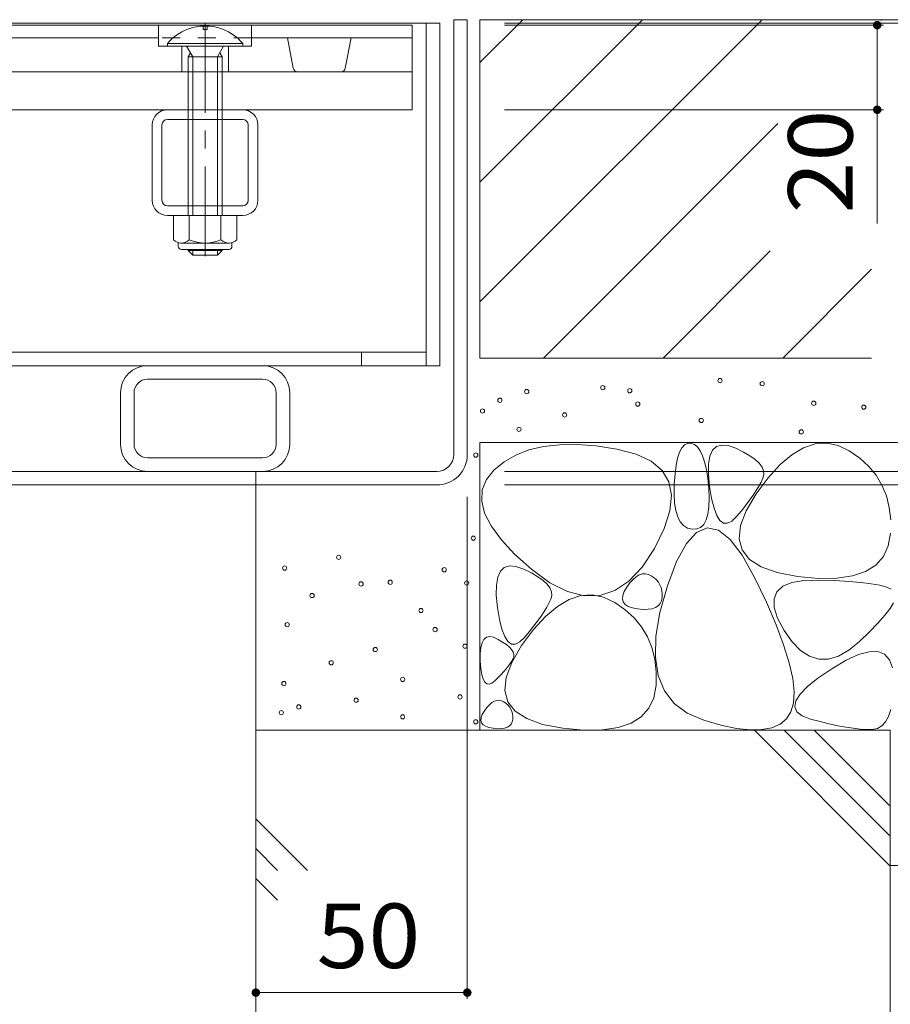
# Model space of a CAD drawing. Units: millimetres. Extents: x -2114 to 1951, y -1452 to 1390.
# Drawn here: x -870 to -664, y -664 to -431 of the extents above; entities that cross this region are included whole.
import ezdxf

# ---------------------------------------------------------------- set-up
doc = ezdxf.new("R2010")
doc.units = ezdxf.units.MM
doc.header["$LTSCALE"] = 5
doc.linetypes.add('JWW_CENTER1', pattern=[6.773333, 4.233333, -0.846667, 0.846667, -0.846667])
doc.linetypes.add('JWW_DASHED1', pattern=[1.693333, 0.846667, -0.846667])
for name, color, linetype in [('4-0', 7, 'Continuous'), ('4-2', 7, 'Continuous'), ('4-4', 7, 'Continuous'), ('4-E', 7, 'Continuous')]:
    doc.layers.add(name, color=color, linetype=linetype)
doc.styles.add('ＭＳ ゴシック', font='txt', dxfattribs={"height": 1})

msp = doc.modelspace()

# ---------------------------------------------------------------- linework, layer by layer
at = {"layer": '4-0', "color": 7, "linetype": 'Continuous', "lineweight": 9}
for p, q in [((-1307.39, -432.14), (-770.39, -432.14)), ((-773.59, -432.14), (-773.59, -513.14)), ((-770.39, -432.14), (-770.39, -513.14)), ((-763.89, -431.34), (-767.09, -431.34)), ((-767.09, -534.14), (-767.09, -431.34)), ((-763.89, -534.14), (-763.89, -431.34)), ((-834.79, -452.64), (-816.99, -452.64)), ((-838.39, -474.04), (-838.39, -456.24)), ((-836.09, -474.04), (-836.09, -456.24)), ((-816.99, -454.94), (-834.79, -454.94)), ((-815.69, -474.04), (-815.69, -456.24)), ((-813.39, -474.04), (-813.39, -456.24)), ((-816.99, -475.34), (-834.79, -475.34)), ((-834.79, -477.64), (-816.99, -477.64)), ((-773.69, -509.94), (-1304.19, -509.94)), ((-788.89, -509.94), (-788.89, -513.14)), ((-1307.39, -513.14), (-770.49, -513.14)), ((-839.49, -513.14), (-812.29, -513.14)), ((-839.49, -516.34), (-812.29, -516.34)), ((-845.89, -531.74), (-845.89, -519.54)), ((-842.69, -519.54), (-842.69, -531.74)), ((-809.09, -531.74), (-809.09, -519.54)), ((-805.89, -531.74), (-805.89, -519.54)), ((-839.49, -534.94), (-812.29, -534.94)), ((-1306.69, -538.14), (-771.09, -538.14)), ((-813.89, -541.34), (-813.89, -538.14)), ((-1306.69, -541.34), (-771.09, -541.34))]:
    msp.add_line(p, q, dxfattribs=at)
at = {"layer": '4-0', "color": 6, "linetype": 'Continuous', "lineweight": 5}
for p, q in [((-826.35, -432.85), (-826.35, -433.65)), ((-825.43, -432.85), (-825.43, -433.65)), ((-825.43, -433.65), (-826.35, -433.65)), ((-816.99, -436.95), (-834.79, -436.95)), ((-834.79, -437.64), (-834.79, -436.95)), ((-816.99, -437.64), (-816.99, -436.95)), ((-834.79, -437.64), (-816.99, -437.64)), ((-828.79, -440.14), (-830.26, -437.64)), ((-829.89, -440.14), (-829.35, -439.2)), ((-822.99, -440.14), (-821.52, -437.64)), ((-821.89, -440.14), (-822.44, -439.2)), ((-829.89, -440.14), (-821.89, -440.14)), ((-829.89, -440.14), (-829.89, -452.64)), ((-828.79, -440.14), (-828.79, -452.64)), ((-822.99, -440.14), (-822.99, -452.64)), ((-821.89, -440.14), (-821.89, -452.64)), ((-829.89, -454.94), (-829.89, -475.34)), ((-828.79, -454.94), (-828.79, -475.34)), ((-822.99, -454.94), (-822.99, -475.34)), ((-821.89, -454.94), (-821.89, -475.34)), ((-829.89, -485.64), (-829.89, -485.94)), ((-828.79, -487.04), (-829.89, -485.94)), ((-821.89, -485.94), (-829.88, -485.94)), ((-828.79, -485.64), (-828.79, -487.04)), ((-822.99, -485.64), (-822.99, -487.04)), ((-822.99, -487.04), (-821.89, -485.94)), ((-821.89, -485.64), (-821.89, -485.94)), ((-828.79, -487.04), (-822.99, -487.04))]:
    msp.add_line(p, q, dxfattribs=at)
at = {"layer": '4-0', "color": 7, "linetype": 'JWW_CENTER1', "lineweight": 9}
msp.add_line((-825.89, -432.18), (-825.89, -487.53), dxfattribs=at)
at = {"layer": '4-0', "color": 6, "linetype": 'JWW_DASHED1', "lineweight": 5}
for p, q in [((-829.89, -452.64), (-829.89, -454.94)), ((-828.79, -452.64), (-828.79, -454.94)), ((-822.99, -452.64), (-822.99, -454.94)), ((-821.89, -452.64), (-821.89, -454.94)), ((-829.89, -475.34), (-829.89, -477.64)), ((-828.79, -475.34), (-828.79, -477.64)), ((-822.99, -475.34), (-822.99, -477.64)), ((-821.89, -475.34), (-821.89, -477.64))]:
    msp.add_line(p, q, dxfattribs=at)
at = {"layer": '4-0', "color": 2, "linetype": 'Continuous', "lineweight": 9}
for p, q in [((-833.39, -477.64), (-818.39, -477.64)), ((-833.39, -483.42), (-833.39, -477.64)), ((-829.64, -483.42), (-829.64, -477.64)), ((-822.14, -483.42), (-822.14, -477.64)), ((-818.39, -483.42), (-818.39, -477.64)), ((-832.24, -484.89), (-832.24, -484.05)), ((-831.64, -484.14), (-820.14, -484.14)), ((-831.52, -484.14), (-820.27, -484.14)), ((-819.54, -484.89), (-819.54, -484.05)), ((-820.29, -485.64), (-831.49, -485.64))]:
    msp.add_line(p, q, dxfattribs=at)
at = {"layer": '4-0', "color": 6, "linetype": 'Continuous', "lineweight": 5}
for start, end in [(87.7388, 104.3794), (75.6207, 87.7388), (110.9135, 139.5245), (104.3794, 110.9135), (69.0865, 75.6207), (40.4756, 69.0865)]:
    msp.add_arc((-825.89, -444.54), 11.7, start, end, dxfattribs=at)
at = {"layer": '4-0', "color": 7, "linetype": 'Continuous', "lineweight": 9}
for centre, radius, start, end in [((-834.79, -456.24), 3.6, 90, 180), ((-816.99, -456.24), 3.6, 0, 90), ((-834.79, -456.24), 1.3, 90, 180), ((-816.99, -456.24), 1.3, 0, 90), ((-834.79, -474.04), 3.6, 180, 270), ((-834.79, -474.04), 1.3, 180, 270), ((-816.99, -474.04), 3.6, 270, 0), ((-816.99, -474.04), 1.3, 270, 0), ((-839.49, -519.54), 6.4, 90, 180), ((-812.29, -519.54), 6.4, 0, 90), ((-839.49, -519.54), 3.2, 90, 180), ((-812.29, -519.54), 3.2, 0, 90), ((-839.49, -531.74), 6.4, 180, 270), ((-839.49, -531.74), 3.2, 180, 270), ((-812.29, -531.74), 3.2, 270, 0), ((-812.29, -531.74), 6.4, 270, 0), ((-771.09, -534.14), 4, 270, 0), ((-771.09, -534.14), 7.2, 270, 0)]:
    msp.add_arc(centre, radius, start, end, dxfattribs=at)
at = {"layer": '4-0', "color": 2, "linetype": 'Continuous', "lineweight": 9}
for centre, radius, start, end in [((-831.52, -481.34), 2.8, 227.9254, 312.0744), ((-825.89, -474.06), 10.09, 248.1979, 291.8021), ((-820.27, -481.34), 2.8, 227.9257, 312.0743), ((-831.49, -484.89), 0.75, 180, 270), ((-820.29, -484.89), 0.75, 270, 0)]:
    msp.add_arc(centre, radius, start, end, dxfattribs=at)
at = {"layer": '4-2', "color": 3, "linetype": 'Continuous', "lineweight": 9}
for p, q in [((-776.89, -432.64), (-1300.89, -432.64)), ((-836.89, -437.64), (-836.89, -432.64)), ((-814.89, -437.64), (-814.89, -432.64)), ((-776.89, -452.64), (-776.89, -432.64)), ((-836.89, -435.64), (-1240.89, -435.64)), ((-814.89, -435.64), (-776.89, -435.64)), ((-805.05, -442.83), (-806.39, -435.64)), ((-792.74, -442.83), (-791.39, -435.64)), ((-814.89, -437.64), (-836.89, -437.64)), ((-831.39, -437.64), (-831.39, -443.64)), ((-820.39, -437.64), (-820.39, -443.64)), ((-1300.89, -443.64), (-776.89, -443.64)), ((-1300.89, -452.64), (-776.89, -452.64))]:
    msp.add_line(p, q, dxfattribs=at)
at = {"layer": '4-2', "color": 3, "linetype": 'JWW_DASHED1', "lineweight": 9}
msp.add_line((-814.89, -435.64), (-836.89, -435.64), dxfattribs=at)
at = {"layer": '4-2', "color": 3, "linetype": 'Continuous', "lineweight": 9}
for centre, start, end in [((-804.06, -442.64), 190.6197, 270), ((-793.72, -442.64), 270, 349.3803)]:
    msp.add_arc(centre, 1, start, end, dxfattribs=at)
at = {"layer": '4-4', "color": 7, "linetype": 'Continuous', "lineweight": 9}
for p, q in [((-631.19, -432.14), (-755.09, -432.14)), ((-665.47, -432.64), (-755.09, -432.64)), ((-666.97, -452.64), (-666.97, -432.64)), ((-665.47, -452.64), (-755.09, -452.64)), ((-666.97, -452.64), (-666.97, -479.53)), ((-631.19, -538.14), (-755.09, -538.14)), ((-581.86, -541.34), (-755.09, -541.34)), ((-763.89, -662.86), (-763.89, -544.14)), ((-813.89, -661.36), (-763.89, -661.36))]:
    msp.add_line(p, q, dxfattribs=at)
at = {"layer": '4-4', "color": 7, "linetype": 'Continuous', "lineweight": 9, "const_width": 1}
for points in [[(-666.47, -432.64, 0.414214), (-666.97, -432.14, 0.414214), (-667.47, -432.64, 0.414214), (-666.97, -433.14, 0.414214)], [(-666.47, -452.64, 0.414214), (-666.97, -452.14, 0.414214), (-667.47, -452.64, 0.414214), (-666.97, -453.14, 0.414214)], [(-813.39, -661.36, 0.414214), (-813.89, -660.86, 0.414214), (-814.39, -661.36, 0.414214), (-813.89, -661.86, 0.414214)], [(-763.39, -661.36, 0.414214), (-763.89, -660.86, 0.414214), (-764.39, -661.36, 0.414214), (-763.89, -661.86, 0.414214)]]:
    msp.add_lwpolyline(points, format="xyb", close=True, dxfattribs=at)
at = {"layer": '4-E', "color": 2, "linetype": 'Continuous', "lineweight": 9}
for p, q in [((-650.89, -431.34), (-760.89, -431.34)), ((-760.89, -431.34), (-760.89, -511.34)), ((-760.89, -441.49), (-750.75, -431.34)), ((-760.89, -498.06), (-694.18, -431.34)), ((-760.89, -469.78), (-722.46, -431.34)), ((-666.09, -431.54), (-665.89, -431.34)), ((-745.89, -511.34), (-690.47, -455.92)), ((-717.61, -511.34), (-692.25, -485.99)), ((-689.32, -511.34), (-668.33, -490.35)), ((-668.33, -511.34), (-760.89, -511.34)), ((-760.89, -531.34), (-760.89, -599.31)), ((-529.61, -531.34), (-760.89, -531.34)), ((-749.33, -533.06), (-752.43, -534.26)), ((-745.88, -532.25), (-749.33, -533.06)), ((-742.07, -531.83), (-745.88, -532.25)), ((-737.91, -531.79), (-742.07, -531.83)), ((-733.4, -532.13), (-737.91, -531.79)), ((-728.54, -532.86), (-733.4, -532.13)), ((-723.99, -534.04), (-728.54, -532.86)), ((-713.72, -533.61), (-713.19, -532.58)), ((-713.19, -532.58), (-712.56, -531.88)), ((-712.56, -531.88), (-711.84, -531.51)), ((-711.84, -531.51), (-711.03, -531.48)), ((-711.03, -531.48), (-710.21, -531.77)), ((-710.21, -531.77), (-709.48, -532.36)), ((-709.48, -532.36), (-708.83, -533.24)), ((-705.92, -533.15), (-704.99, -532.27)), ((-704.99, -532.27), (-703.77, -531.9)), ((-703.77, -531.9), (-702.24, -532.03)), ((-702.24, -532.03), (-700.41, -532.67)), ((-700.41, -532.67), (-698.58, -533.55)), ((-687.13, -534.18), (-684.37, -532.54)), ((-684.37, -532.54), (-681.63, -531.62)), ((-681.63, -531.62), (-678.91, -531.44)), ((-678.91, -531.44), (-676.23, -531.98)), ((-676.23, -531.98), (-673.57, -533.24)), ((-752.43, -534.26), (-755.18, -535.84)), ((-720.42, -535.72), (-723.99, -534.04)), ((-714.52, -536.7), (-714.17, -534.99)), ((-714.17, -534.99), (-713.72, -533.61)), ((-708.83, -533.24), (-708.26, -534.43)), ((-708.26, -534.43), (-707.77, -535.91)), ((-706.86, -536.41), (-706.54, -534.53)), ((-706.54, -534.53), (-705.92, -533.15)), ((-698.58, -533.55), (-697.05, -534.44)), ((-697.05, -534.44), (-695.81, -535.33)), ((-695.81, -535.33), (-694.86, -536.21)), ((-689.93, -536.54), (-687.13, -534.18)), ((-673.57, -533.24), (-671.1, -534.97)), ((-671.1, -534.97), (-668.99, -536.91)), ((-755.18, -535.84), (-757.58, -537.81)), ((-717.84, -537.9), (-720.42, -535.72)), ((-714.78, -538.74), (-714.52, -536.7)), ((-707.77, -535.91), (-707.37, -537.69)), ((-707.37, -537.69), (-707.05, -539.77)), ((-706.88, -538.8), (-706.86, -536.41)), ((-694.86, -536.21), (-694.21, -537.1)), ((-694.21, -537.1), (-693.85, -537.98)), ((-692.75, -539.64), (-689.93, -536.54)), ((-668.99, -536.91), (-667.24, -539.04)), ((-757.58, -537.81), (-759.38, -540.06)), ((-716.24, -540.58), (-717.84, -537.9)), ((-714.95, -541.12), (-714.78, -538.74)), ((-707.05, -539.77), (-706.81, -542.14)), ((-706.61, -541.69), (-706.88, -538.8)), ((-695.59, -543.46), (-692.75, -539.64)), ((-694.01, -539.75), (-694.44, -540.66)), ((-693.78, -538.87), (-694.01, -539.75)), ((-693.85, -537.98), (-693.78, -538.87)), ((-667.24, -539.04), (-665.84, -541.38)), ((-813.89, -699.31), (-813.89, -541.34)), ((-759.38, -540.06), (-760.35, -542.51)), ((-715.62, -543.76), (-716.24, -540.58)), ((-715, -543.52), (-714.95, -541.12)), ((-706.81, -542.14), (-706.7, -544.51)), ((-706.13, -544.56), (-706.61, -541.69)), ((-694.97, -541.64), (-695.59, -542.67)), ((-694.44, -540.66), (-694.97, -541.64)), ((-665.84, -541.38), (-664.8, -543.92)), ((-760.35, -542.51), (-760.49, -545.16)), ((-715.98, -547.45), (-715.62, -543.76)), ((-714.88, -545.61), (-715, -543.52)), ((-706.7, -544.51), (-706.76, -546.54)), ((-705.56, -546.85), (-706.13, -544.56)), ((-697.95, -547.42), (-695.59, -543.46)), ((-696.32, -543.77), (-697.14, -544.93)), ((-695.59, -542.67), (-696.32, -543.77)), ((-664.8, -543.92), (-664.11, -546.67)), ((-760.49, -545.16), (-759.8, -548)), ((-714.59, -547.4), (-714.88, -545.61)), ((-706.76, -546.54), (-706.99, -548.24)), ((-704.9, -548.59), (-705.56, -546.85)), ((-698.06, -546.15), (-699.09, -547.43)), ((-697.14, -544.93), (-698.06, -546.15)), ((-664.11, -546.67), (-663.78, -549.61)), ((-759.8, -548), (-758.27, -551.03)), ((-717.33, -551.64), (-715.98, -547.45)), ((-714.15, -548.89), (-714.59, -547.4)), ((-713.54, -550.07), (-714.15, -548.89)), ((-706.99, -548.24), (-707.39, -549.61)), ((-704.15, -549.75), (-704.9, -548.59)), ((-700.21, -548.78), (-701.33, -549.87)), ((-699.09, -547.43), (-700.21, -548.78)), ((-699.28, -550.95), (-697.95, -547.42)), ((-758.27, -551.03), (-755.91, -554.25)), ((-719.66, -556.34), (-717.33, -551.64)), ((-712.77, -550.94), (-713.54, -550.07)), ((-711.83, -551.52), (-712.77, -550.94)), ((-710.73, -551.78), (-711.83, -551.52)), ((-707.14, -551.51), (-709.66, -552.55)), ((-708.72, -551.36), (-709.64, -551.74)), ((-707.97, -550.65), (-708.72, -551.36)), ((-707.39, -549.61), (-707.97, -550.65)), ((-704.5, -552.06), (-707.14, -551.51)), ((-703.3, -550.36), (-704.15, -549.75)), ((-702.36, -550.4), (-703.3, -550.36)), ((-701.33, -549.87), (-702.36, -550.4)), ((-699.59, -554.05), (-699.28, -550.95)), ((-709.66, -552.55), (-712.08, -555.18)), ((-709.64, -551.74), (-710.73, -551.78)), ((-701.76, -554.2), (-704.5, -552.06)), ((-663.81, -552.76), (-664.34, -555.76)), ((-755.91, -554.25), (-752.72, -557.67)), ((-722.58, -560.74), (-719.66, -556.34)), ((-712.08, -555.18), (-714.39, -559.4)), ((-698.91, -557.92), (-701.76, -554.2)), ((-698.88, -556.7), (-699.59, -554.05)), ((-664.34, -555.76), (-665.5, -558.27)), ((-752.72, -557.67), (-748.7, -561.28)), ((-695.95, -563.24), (-698.91, -557.92)), ((-697.15, -558.93), (-698.88, -556.7)), ((-665.5, -558.27), (-667.29, -560.29)), ((-756.06, -561.74), (-755.14, -560.86)), ((-755.14, -560.86), (-753.91, -560.49)), ((-753.91, -560.49), (-752.39, -560.62)), ((-752.39, -560.62), (-750.56, -561.26)), ((-725.7, -564.06), (-722.58, -560.74)), ((-714.39, -559.4), (-716.59, -565.21)), ((-694.4, -560.71), (-697.15, -558.93)), ((-690.63, -562.06), (-694.4, -560.71)), ((-667.29, -560.29), (-669.73, -561.81)), ((-757.01, -565), (-756.68, -563.12)), ((-756.68, -563.12), (-756.06, -561.74)), ((-750.56, -561.26), (-748.73, -562.15)), ((-748.73, -562.15), (-747.19, -563.03)), ((-748.7, -561.28), (-744.36, -564.45)), ((-747.19, -563.03), (-745.95, -563.92)), ((-724.69, -563.68), (-723.95, -563.06)), ((-723.95, -563.06), (-723.23, -562.62)), ((-723.23, -562.62), (-722.5, -562.38)), ((-722.5, -562.38), (-721.79, -562.33)), ((-721.79, -562.33), (-721.08, -562.48)), ((-721.08, -562.48), (-720.38, -562.81)), ((-720.38, -562.81), (-719.74, -563.27)), ((-719.74, -563.27), (-719.18, -563.77)), ((-693.18, -569.08), (-695.95, -563.24)), ((-685.84, -562.97), (-690.63, -562.06)), ((-680.85, -563.42), (-685.84, -562.97)), ((-672.8, -562.84), (-676.51, -563.38)), ((-669.73, -561.81), (-672.8, -562.84)), ((-757.03, -567.39), (-757.01, -565)), ((-745.95, -563.92), (-745.01, -564.8)), ((-745.01, -564.8), (-744.35, -565.69)), ((-744.36, -564.45), (-740.22, -566.53)), ((-729.03, -566.3), (-725.7, -564.06)), ((-726.8, -566.54), (-726.18, -565.5)), ((-726.18, -565.5), (-725.43, -564.49)), ((-725.43, -564.49), (-724.69, -563.68)), ((-719.18, -563.77), (-718.72, -564.34)), ((-718.72, -564.34), (-718.35, -564.95)), ((-718.35, -564.95), (-718.08, -565.62)), ((-716.59, -565.21), (-718.34, -571.48)), ((-718.08, -565.62), (-717.9, -566.34)), ((-690.7, -566.58), (-689.31, -565.3)), ((-689.31, -565.3), (-687.18, -564.41)), ((-687.18, -564.41), (-684.33, -563.92)), ((-684.33, -563.92), (-680.75, -563.83)), ((-676.51, -563.38), (-680.85, -563.42)), ((-680.75, -563.83), (-677.02, -563.96)), ((-677.02, -563.96), (-673.71, -564.15)), ((-673.71, -564.15), (-670.84, -564.4)), ((-670.84, -564.4), (-668.39, -564.7)), ((-668.39, -564.7), (-666.38, -565.06)), ((-666.38, -565.06), (-664.79, -565.47)), ((-664.79, -565.47), (-663.63, -565.94)), ((-756.75, -570.29), (-757.03, -567.39)), ((-744.35, -565.69), (-743.99, -566.57)), ((-743.93, -567.46), (-744.16, -568.34)), ((-743.99, -566.57), (-743.93, -567.46)), ((-740.22, -566.53), (-736.29, -567.54)), ((-739.82, -568.41), (-737.08, -567.5)), ((-737.08, -567.5), (-734.37, -567.31)), ((-736.29, -567.54), (-732.56, -567.46)), ((-734.37, -567.31), (-731.68, -567.85)), ((-732.56, -567.46), (-729.03, -566.3)), ((-731.68, -567.85), (-729.02, -569.12)), ((-727.23, -568.28), (-727.15, -567.47)), ((-727.15, -567.47), (-726.8, -566.54)), ((-717.82, -567.95), (-717.95, -568.74)), ((-717.9, -566.34), (-717.81, -567.12)), ((-717.81, -567.12), (-717.82, -567.95)), ((-691.37, -568.26), (-690.7, -566.58)), ((-756.28, -573.15), (-756.75, -570.29)), ((-745.11, -570.23), (-745.74, -571.27)), ((-745.38, -572.42), (-742.59, -570.05)), ((-744.59, -569.25), (-745.11, -570.23)), ((-744.16, -568.34), (-744.59, -569.25)), ((-742.59, -570.05), (-739.82, -568.41)), ((-729.02, -569.12), (-726.56, -570.85)), ((-727.04, -568.98), (-727.23, -568.28)), ((-726.59, -569.57), (-727.04, -568.98)), ((-725.87, -570.04), (-726.59, -569.57)), ((-724.87, -570.39), (-725.87, -570.04)), ((-718.73, -569.93), (-719.37, -570.33)), ((-718.26, -569.4), (-718.73, -569.93)), ((-717.95, -568.74), (-718.26, -569.4)), ((-690.9, -574.39), (-693.18, -569.08)), ((-691.31, -570.35), (-691.37, -568.26)), ((-663.08, -569.17), (-663.92, -570.53)), ((-748.2, -575.51), (-745.38, -572.42)), ((-746.46, -572.36), (-747.29, -573.52)), ((-745.74, -571.27), (-746.46, -572.36)), ((-726.56, -570.85), (-724.45, -572.78)), ((-723.61, -570.63), (-724.87, -570.39)), ((-722.3, -570.75), (-723.61, -570.63)), ((-721.16, -570.74), (-722.3, -570.75)), ((-720.18, -570.6), (-721.16, -570.74)), ((-719.37, -570.33), (-720.18, -570.6)), ((-718.34, -571.48), (-719.28, -577.09)), ((-690.52, -572.83), (-691.31, -570.35)), ((-665.15, -572.14), (-666.76, -573.97)), ((-663.92, -570.53), (-665.15, -572.14)), ((-755.71, -575.45), (-756.28, -573.15)), ((-748.21, -574.74), (-749.23, -576.03)), ((-747.29, -573.52), (-748.21, -574.74)), ((-724.45, -572.78), (-722.69, -574.92)), ((-722.69, -574.92), (-721.29, -577.26)), ((-689.1, -579.16), (-690.9, -574.39)), ((-689, -575.71), (-690.52, -572.83)), ((-666.76, -573.97), (-668.76, -576.04)), ((-759.34, -577.35), (-758.58, -577.19)), ((-758.58, -577.19), (-757.66, -577.35)), ((-755.05, -577.18), (-755.71, -575.45)), ((-754.3, -578.35), (-755.05, -577.18)), ((-751.05, -579.33), (-748.2, -575.51)), ((-749.23, -576.03), (-750.35, -577.37)), ((-721.29, -577.26), (-720.25, -579.8)), ((-719.28, -577.09), (-719.41, -582.05)), ((-687.08, -578.44), (-689, -575.71)), ((-668.76, -576.04), (-671.15, -578.34)), ((-760.69, -579.76), (-760.4, -578.64)), ((-760.4, -578.64), (-759.95, -577.84)), ((-759.95, -577.84), (-759.34, -577.35)), ((-757.66, -577.35), (-756.59, -577.84)), ((-756.59, -577.84), (-755.53, -578.47)), ((-755.53, -578.47), (-754.65, -579.09)), ((-754.65, -579.09), (-753.94, -579.69)), ((-753.45, -578.95), (-754.3, -578.35)), ((-752.51, -578.99), (-753.45, -578.95)), ((-753.4, -583.3), (-751.05, -579.33)), ((-751.48, -578.46), (-752.51, -578.99)), ((-750.35, -577.37), (-751.48, -578.46)), ((-687.78, -583.4), (-689.1, -579.16)), ((-685.07, -580.49), (-687.08, -578.44)), ((-671.15, -578.34), (-673.69, -580.42)), ((-760.83, -581.21), (-760.69, -579.76)), ((-760.82, -582.97), (-760.83, -581.21)), ((-753.94, -579.69), (-753.42, -580.28)), ((-753.42, -580.28), (-753.07, -580.85)), ((-752.91, -581.94), (-753.09, -582.46)), ((-753.07, -580.85), (-752.9, -581.4)), ((-752.9, -581.4), (-752.91, -581.94)), ((-720.25, -579.8), (-719.57, -582.54)), ((-682.97, -581.85), (-685.07, -580.49)), ((-680.78, -582.52), (-682.97, -581.85)), ((-676.14, -581.81), (-678.5, -582.51)), ((-673.69, -580.42), (-676.14, -581.81)), ((-674.34, -582.79), (-671.4, -581.45)), ((-671.4, -581.45), (-668.9, -580.76)), ((-668.9, -580.76), (-666.85, -580.74)), ((-666.85, -580.74), (-665.24, -581.37)), ((-665.24, -581.37), (-664.09, -582.66)), ((-760.68, -584.73), (-760.82, -582.97)), ((-754.73, -586.83), (-753.4, -583.3)), ((-754.2, -584.15), (-754.7, -584.78)), ((-753.77, -583.55), (-754.2, -584.15)), ((-753.4, -582.99), (-753.77, -583.55)), ((-753.09, -582.46), (-753.4, -582.99)), ((-719.57, -582.54), (-719.24, -585.49)), ((-719.41, -582.05), (-718.74, -586.35)), ((-686.95, -587.1), (-687.78, -583.4)), ((-678.5, -582.51), (-680.78, -582.52)), ((-677.73, -584.78), (-674.34, -582.79)), ((-664.09, -582.66), (-663.37, -584.61)), ((-760.46, -586.15), (-760.68, -584.73)), ((-760.15, -587.23), (-760.46, -586.15)), ((-755.88, -586.12), (-756.57, -586.85)), ((-755.26, -585.43), (-755.88, -586.12)), ((-754.7, -584.78), (-755.26, -585.43)), ((-719.24, -585.49), (-719.27, -588.64)), ((-718.74, -586.35), (-717.26, -589.99)), ((-680.97, -587), (-677.73, -584.78)), ((-759.76, -587.98), (-760.15, -587.23)), ((-759.28, -588.39), (-759.76, -587.98)), ((-758.71, -588.46), (-759.28, -588.39)), ((-758.06, -588.2), (-758.71, -588.46)), ((-757.32, -587.6), (-758.06, -588.2)), ((-756.57, -586.85), (-757.32, -587.6)), ((-755.04, -589.92), (-754.73, -586.83)), ((-719.27, -588.64), (-719.79, -591.64)), ((-686.6, -590.27), (-686.95, -587.1)), ((-683.47, -589.02), (-680.97, -587)), ((-754.33, -592.58), (-755.04, -589.92)), ((-717.26, -589.99), (-714.98, -592.98)), ((-686.74, -592.91), (-686.6, -590.27)), ((-686.22, -592.41), (-685.22, -590.82)), ((-685.22, -590.82), (-683.47, -589.02)), ((-759.26, -593.96), (-758.66, -593.31)), ((-758.66, -593.31), (-758.07, -592.81)), ((-758.07, -592.81), (-757.49, -592.46)), ((-757.49, -592.46), (-756.91, -592.27)), ((-756.91, -592.27), (-756.34, -592.23)), ((-756.34, -592.23), (-755.78, -592.34)), ((-755.78, -592.34), (-755.22, -592.61)), ((-755.22, -592.61), (-754.7, -592.97)), ((-754.7, -592.97), (-754.26, -593.38)), ((-752.6, -594.8), (-754.33, -592.58)), ((-754.26, -593.38), (-753.89, -593.83)), ((-719.79, -591.64), (-720.95, -594.15)), ((-714.98, -592.98), (-711.89, -595.31)), ((-687.36, -595.01), (-686.74, -592.91)), ((-686.47, -593.79), (-686.22, -592.41)), ((-760.63, -596.34), (-760.35, -595.6)), ((-760.35, -595.6), (-759.86, -594.76)), ((-759.86, -594.76), (-759.26, -593.96)), ((-753.89, -593.83), (-753.59, -594.32)), ((-753.59, -594.32), (-753.37, -594.86)), ((-753.37, -594.86), (-753.23, -595.44)), ((-753.23, -595.44), (-753.16, -596.06)), ((-749.85, -596.59), (-752.6, -594.8)), ((-720.95, -594.15), (-722.75, -596.16)), ((-711.89, -595.31), (-708, -596.98)), ((-688.44, -596.65), (-687.36, -595.01)), ((-685.98, -594.97), (-686.47, -593.79)), ((-684.75, -595.93), (-685.98, -594.97)), ((-663.74, -594.39), (-664.28, -596.06)), ((-760.7, -596.99), (-760.63, -596.34)), ((-760.55, -597.55), (-760.7, -596.99)), ((-760.18, -598.02), (-760.55, -597.55)), ((-759.6, -598.39), (-760.18, -598.02)), ((-753.52, -597.88), (-753.9, -598.3)), ((-753.27, -597.35), (-753.52, -597.88)), ((-753.16, -596.72), (-753.27, -597.35)), ((-753.16, -596.06), (-753.16, -596.72)), ((-746.08, -597.94), (-749.85, -596.59)), ((-741.29, -598.85), (-746.08, -597.94)), ((-725.18, -597.69), (-728.25, -598.72)), ((-722.75, -596.16), (-725.18, -597.69)), ((-708, -596.98), (-703.92, -598.13)), ((-703.92, -598.13), (-700.27, -598.88)), ((-691.88, -598.73), (-689.95, -597.89)), ((-689.95, -597.89), (-688.44, -596.65)), ((-682.76, -596.69), (-684.75, -595.93)), ((-680.47, -597.3), (-682.76, -596.69)), ((-678.31, -597.82), (-680.47, -597.3)), ((-676.29, -598.25), (-678.31, -597.82)), ((-665, -597.37), (-665.88, -598.32)), ((-664.28, -596.06), (-665, -597.37)), ((-663.89, -599.31), (-813.89, -599.31)), ((-758.81, -598.68), (-759.6, -598.39)), ((-757.8, -598.87), (-758.81, -598.68)), ((-756.75, -598.96), (-757.8, -598.87)), ((-755.84, -598.95), (-756.75, -598.96)), ((-755.06, -598.84), (-755.84, -598.95)), ((-754.41, -598.62), (-755.06, -598.84)), ((-753.9, -598.3), (-754.41, -598.62)), ((-736.31, -599.3), (-741.29, -598.85)), ((-731.96, -599.26), (-736.31, -599.3)), ((-728.25, -598.72), (-731.96, -599.26)), ((-700.27, -598.88), (-697.04, -599.23)), ((-697.04, -599.23), (-694.25, -599.18)), ((-696.01, -599.31), (-663.89, -631.43)), ((-694.25, -599.18), (-691.88, -598.73)), ((-688.94, -599.31), (-663.89, -624.36)), ((-681.87, -599.31), (-663.89, -617.29)), ((-674.39, -598.6), (-676.29, -598.25)), ((-672.63, -598.86), (-674.39, -598.6)), ((-671, -599.04), (-672.63, -598.86)), ((-669.5, -599.12), (-671, -599.04)), ((-668.14, -599.12), (-669.5, -599.12)), ((-666.92, -598.9), (-668.14, -599.12)), ((-665.88, -598.32), (-666.92, -598.9)), ((-663.89, -599.31), (-663.89, -699.31)), ((-813.89, -620.25), (-801.67, -632.47)), ((-813.89, -627.32), (-808.74, -632.47)), ((-663.89, -631.34), (-529.61, -631.34)), ((-813.89, -634.39), (-808.75, -639.53))]:
    msp.add_line(p, q, dxfattribs=at)
at = {"layer": '4-E', "color": 7, "linetype": 'Continuous', "lineweight": 9}
for centre in [(-704.14, -516.67), (-749.83, -519.26), (-731.85, -518.33), (-725.47, -519.07), (-694.16, -517.4), (-756.19, -521.31), (-760.31, -523.86), (-723.58, -522.22), (-681.97, -522.02), (-670.14, -522.95), (-740.86, -524.78), (-708.57, -526.09), (-751.67, -528.19), (-684.93, -528.79), (-761.88, -534.28), (-762.47, -553.92), (-794.3, -558.44), (-807.07, -561), (-769.35, -561.39), (-789, -564.73), (-782.12, -564.34), (-764.05, -564.53), (-800.59, -567.48), (-774.85, -571.02), (-806.48, -574.36), (-771.51, -575.53), (-764.44, -579.46), (-785.66, -580.25), (-796.07, -583.39), (-807.27, -588.3), (-779.17, -587.32), (-765.62, -591.45), (-803.73, -593.81), (-790.18, -592.23), (-807.86, -595.18), (-779.17, -596.16), (-761.88, -597.34)]:
    msp.add_circle(centre, 0.5, dxfattribs=at)

# ---------------------------------------------------------------- texts
at = {"layer": '4-4', "color": 2, "linetype": 'Continuous', "lineweight": 211, "style": 'ＭＳ ゴシック', "width": 1.0625}
msp.add_text('20', height=15.24, rotation=90, dxfattribs=at).set_placement((-672.79, -477.15))
msp.add_text('50', height=15.24, dxfattribs=at).set_placement((-799.52, -655.54))

doc.saveas('drawing.dxf')
